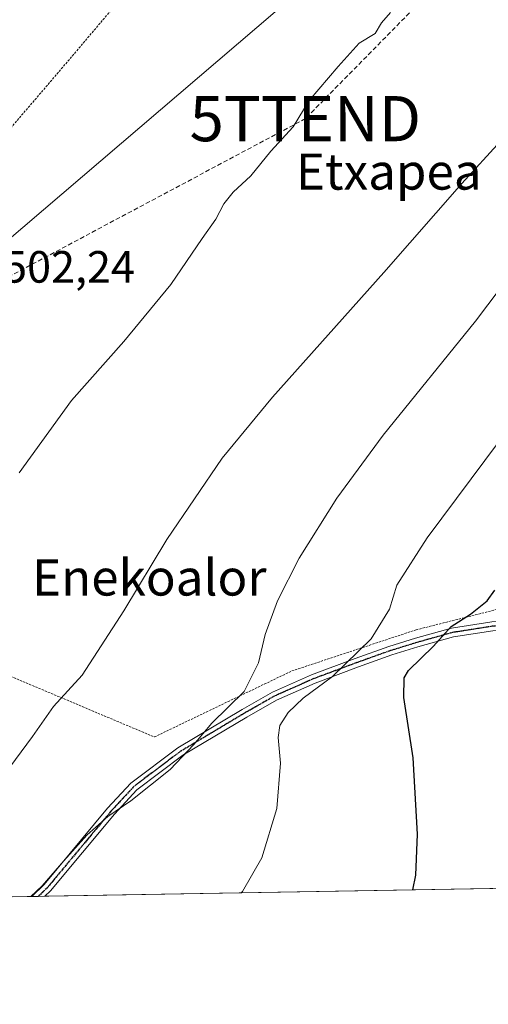
# Model space of a CAD drawing. Units: metres. Extents: x 617326 to 620768, y 4750254 to 4752627.
# Drawn here: x 618741 to 618845, y 4750254 to 4750472 of the extents above; entities that cross this region are included whole.
import ezdxf
from ezdxf.enums import TextEntityAlignment as Align

# ---------------------------------------------------------------- set-up
doc = ezdxf.new("R2010")
doc.units = ezdxf.units.M
doc.header["$MEASUREMENT"] = 0
for name, pattern in [('TRAZO_Y_PUNTO', [1, 0.5, -0.25, 0, -0.25]), ('TRAZOS', [0.75, 0.5, -0.25]), ('TRAZOS2', [0.375, 0.25, -0.125]), ('TRAZOSX2', [1.5, 1, -0.5])]:
    doc.linetypes.add(name, pattern=pattern)
doc.layers.get('0').update_dxf_attribs({"lineweight": 5})
for name, color, linetype, lineweight in [('Alambrada', 19, 'TRAZOS', 0), ('Camino', 19, 'Continuous', 0), ('Camino Cxs', 19, 'Continuous', 0), ('Camino eje', 39, 'TRAZO_Y_PUNTO', 13), ('Comarca CxS', 133, 'Continuous', 0), ('Comunidad Autónoma CxS', 142, 'Continuous', 0), ('Conducción de hidrocarburos lineal', 6, 'TRAZOSX2', 0), ('Curva de nivel maestra', 36, 'Continuous', 30), ('Curva de nivel normal', 36, 'Continuous', 0), ('Municipio CxS', 142, 'Continuous', 0), ('Prado', 92, 'Continuous', 0), ('Prado CxS', 92, 'Continuous', 0), ('Provincia CxS', 1, 'Continuous', 0), ('Ruta', 19, 'TRAZOS2', 30), ('Rótulo de punto de cota en terreno', 19, 'Continuous', 0), ('Tendido', 6, 'Continuous', 0), ('Texto cartográfico', 19, 'Continuous', 0), ('Torre de tendido puntual', 7, 'Continuous', 0)]:
    doc.layers.add(name, color=color, linetype=linetype, lineweight=lineweight)
doc.styles.add('Arial', font='txt', dxfattribs={"height": 0.2})

# ---------------------------------------------------------------- blocks, each defined once
blk = doc.blocks.new('*U151')
at = {"layer": 'Prado CxS', "color": 92, "linetype": 'Continuous', "lineweight": 0}
blk.add_polyline3d([(618901.54, 4750280.88, 535.87), (618102.86, 4750267.04, 485.05)], dxfattribs=at)
blk = doc.blocks.new('5TTEND')
blk.add_text('5TTEND', height=10).set_placement((0, 0), align=Align.MIDDLE_CENTER)

msp = doc.modelspace()

# ---------------------------------------------------------------- linework, layer by layer
at = {"layer": 'Alambrada', "color": 19, "linetype": 'TRAZOS', "lineweight": 0}
msp.add_polyline3d([(618712.26, 4750337.43, 506.22), (618735.15, 4750328.68, 508.5), (618771.12, 4750313.47, 514.76), (618801.55, 4750328.1, 520.97), (618829.02, 4750337.2, 530.11), (618852.54, 4750343.14, 531.33), (618865.78, 4750346.7, 537.32), (618876.45, 4750380.5, 526.17), (618886.33, 4750395.52, 526.02), (618904.11, 4750425.76, 528.91), (618915.57, 4750436.44, 528.04), (618943.83, 4750449.29, 532.3), (618944.62, 4750450.08, 531.69), (618943.83, 4750452.65, 521.72), (618936.71, 4750459.17, 520.29), (618917.34, 4750467.47, 518.04), (618903.31, 4750475.37, 512.8), (618884.92, 4750500.27, 510.78), (618857.24, 4750531.49, 504.34), (618808.23, 4750521.79, 507.19), (618762.98, 4750476.13, 501.93), (618753.3, 4750464.66, 501.51), (618675.25, 4750373.34, 499.84)], dxfattribs=at)
at = {"layer": 'Camino', "color": 19, "linetype": 'Continuous', "lineweight": 0}
for points in [[(618743.99, 4750278.15, 514.96), (618746.72, 4750280.78, 515), (618760.77, 4750297.69, 514.75), (618765.93, 4750303.28, 514.32), (618776.31, 4750311.09, 513.96), (618790.55, 4750319.59, 515.97), (618797.27, 4750323.43, 516.88), (618805.92, 4750327.27, 518.33), (618815.58, 4750330.88, 519.99), (618823.02, 4750333.54, 521.74), (618828.87, 4750335.35, 522.91), (618836.88, 4750337.59, 524.69), (618845.77, 4750338.98, 526.66), (618849.12, 4750339.2, 527.29), (618852.74, 4750339.2, 528.14), (618857.83, 4750341.58, 528.93), (618863.52, 4750342.87, 530.08), (618871.08, 4750344.98, 530.89), (618878.58, 4750342.43, 533.07)], [(618877.94, 4750340.53, 533.22), (618871.02, 4750342.89, 531.39), (618864.01, 4750340.93, 531.02), (618858.48, 4750339.68, 529.9), (618853.19, 4750337.2, 528.73), (618849.19, 4750337.2, 527.78), (618845.99, 4750336.99, 527.19), (618837.3, 4750335.63, 525.37), (618829.44, 4750333.43, 523.75), (618823.65, 4750331.64, 522.6), (618816.27, 4750329.01, 520.75), (618806.67, 4750325.42, 519.2), (618798.17, 4750321.64, 517.92), (618791.56, 4750317.86, 516.76), (618777.43, 4750309.43, 514.8), (618767.28, 4750301.79, 514.98), (618762.3, 4750296.39, 515.38), (618748.18, 4750279.42, 515.64), (618746.93, 4750278.2, 515.51)], [(618746.93, 4750278.2, 515.51), (618743.99, 4750278.15, 514.96)]]:
    msp.add_polyline3d(points, dxfattribs=at)
at = {"layer": 'Camino Cxs', "color": 19, "linetype": 'Continuous', "lineweight": 0}
msp.add_polyline3d([(618845.99, 4750336.99, 527.19), (618837.3, 4750335.63, 525.37), (618829.44, 4750333.43, 523.75), (618823.65, 4750331.64, 522.6), (618816.27, 4750329.01, 520.75), (618806.67, 4750325.42, 519.2), (618798.17, 4750321.64, 517.92), (618791.56, 4750317.86, 516.76), (618777.43, 4750309.43, 514.8), (618767.28, 4750301.79, 514.98), (618762.3, 4750296.39, 515.38), (618748.18, 4750279.42, 515.64), (618746.93, 4750278.2, 515.51), (618743.99, 4750278.15, 514.96), (618746.72, 4750280.78, 515), (618760.77, 4750297.69, 514.75), (618765.93, 4750303.28, 514.32), (618776.31, 4750311.09, 513.96), (618790.55, 4750319.59, 515.97), (618797.27, 4750323.43, 516.88), (618805.92, 4750327.27, 518.33), (618815.58, 4750330.88, 519.99), (618823.02, 4750333.54, 521.74), (618828.87, 4750335.35, 522.91), (618836.88, 4750337.59, 524.69), (618845.77, 4750338.98, 526.66)], dxfattribs=at)
at = {"layer": 'Camino eje', "color": 39, "linetype": 'TRAZO_Y_PUNTO', "lineweight": 13}
msp.add_polyline3d([(618878.26, 4750341.48, 533.16), (618871.05, 4750343.94, 531.11), (618863.76, 4750341.9, 530.55), (618858.15, 4750340.63, 529.41), (618852.97, 4750338.2, 528.46), (618849.16, 4750338.2, 527.57), (618845.88, 4750337.99, 526.96), (618837.09, 4750336.61, 525.04), (618829.15, 4750334.39, 523.34), (618823.33, 4750332.59, 522.17), (618815.92, 4750329.94, 520.37), (618806.29, 4750326.35, 518.76), (618797.72, 4750322.54, 517.41), (618791.05, 4750318.73, 516.32), (618776.87, 4750310.26, 514.34), (618766.61, 4750302.53, 514.64), (618761.53, 4750297.03, 515.06), (618747.45, 4750280.1, 515.31), (618745.46, 4750278.18, 515.21)], dxfattribs=at)
at = {"layer": 'Comarca CxS', "color": 133, "linetype": 'Continuous', "lineweight": 0}
msp.add_polyline3d([(620767.98, 4750313.23, 698.4), (617366.01, 4750254.27, 515.75), (617326.5, 4752567.74, 682.94), (620727.32, 4752626.67, 565.8), (620767.98, 4750313.23, 698.4)], close=True, dxfattribs=at)
msp.add_polyline3d([(620767.98, 4750313.23, 698.4), (617366.01, 4750254.27, 515.75), (617326.5, 4752567.74, 682.94), (620727.32, 4752626.67, 565.8), (620767.98, 4750313.23, 698.4)], close=True, dxfattribs=at)
at = {"layer": 'Comunidad Autónoma CxS', "color": 142, "linetype": 'Continuous', "lineweight": 0}
msp.add_polyline3d([(620767.98, 4750313.23, 698.4), (617366.01, 4750254.27, 515.75), (617333.79, 4752140.83, 621.12), (617326.5, 4752567.74, 682.94), (617827.69, 4752576.42, 751.01), (620727.32, 4752626.67, 565.8), (620767.98, 4750313.23, 698.4)], close=True, dxfattribs=at)
msp.add_polyline3d([(620767.98, 4750313.23, 698.4), (617366.01, 4750254.27, 515.75), (617333.79, 4752140.83, 621.12), (617326.5, 4752567.74, 682.94), (617827.69, 4752576.42, 751.01), (620727.32, 4752626.67, 565.8), (620767.98, 4750313.23, 698.4)], close=True, dxfattribs=at)
at = {"layer": 'Conducción de hidrocarburos lineal', "color": 6, "linetype": 'TRAZOSX2', "lineweight": 0}
msp.add_polyline3d([(619079.04, 4750720.18, 505.23), (618957.97, 4750606.46, 509.13), (618804.53, 4750450.41, 505.06), (618496.08, 4750285.86, 498.5), (618471.22, 4750273.42, 498.36)], dxfattribs=at)
at = {"layer": 'Curva de nivel maestra', "color": 36, "linetype": 'Continuous', "lineweight": 30}
msp.add_polyline3d([(618828.27, 4750279.61, 525), (618828.94, 4750282.84, 525), (618829.31, 4750291.94, 525), (618828.38, 4750308.87, 525), (618826.35, 4750322.2, 525), (618826.4, 4750326.57, 525), (618827.33, 4750328.2, 525), (618832.85, 4750333.6, 525), (618836.81, 4750337.91, 525), (618841.06, 4750340.68, 525), (618844.78, 4750343.64, 525), (618846.43, 4750345.96, 525)], dxfattribs=at)
at = {"layer": 'Curva de nivel normal', "color": 36, "linetype": 'Continuous', "lineweight": 0}
for points in [[(618884.76, 4750481.5, 510), (618869, 4750467.51, 510), (618854.52, 4750453.25, 510), (618847.8, 4750445.48, 510), (618839.18, 4750436.07, 510), (618821.9, 4750416.34, 510), (618797.25, 4750388.74, 510), (618786.16, 4750375.2, 510), (618773.86, 4750357.2, 510), (618764.4, 4750341.44, 510), (618755.15, 4750327.16, 510), (618748.82, 4750320.2, 510), (618744.13, 4750313.56, 510), (618731.36, 4750296.29, 510)], [(618823.33, 4750473.91, 505), (618821.38, 4750471.64, 505), (618819.97, 4750469.29, 505), (618816.45, 4750467.16, 505), (618811.81, 4750461.96, 505), (618805.38, 4750454.44, 505), (618801.83, 4750448.63, 505), (618796.86, 4750443.23, 505), (618792.46, 4750437.73, 505), (618788.57, 4750434.11, 505), (618786.5, 4750431.54, 505), (618784.7, 4750428.13, 505), (618781.72, 4750423.9, 505), (618774.79, 4750413.66, 505), (618764.34, 4750401.05, 505), (618752.81, 4750388.01, 505), (618741.18, 4750371.94, 505)], [(618743.82, 4750278.15, 515), (618746.32, 4750280.49, 515), (618751.12, 4750286.06, 515), (618756.2, 4750291.7, 515), (618760.86, 4750295.87, 515), (618765.9, 4750299.33, 515), (618774.61, 4750306.27, 515), (618779.87, 4750311.78, 515), (618783.82, 4750316.5, 515), (618790.98, 4750323.51, 515), (618794.19, 4750329.87, 515), (618795.63, 4750336.14, 515), (618798.35, 4750343.61, 515), (618803.19, 4750353.06, 515), (618811.5, 4750366.36, 515), (618821.78, 4750380.34, 515), (618842.2, 4750405.58, 515), (618856.28, 4750424.2, 515)], [(618853.94, 4750387.74, 520), (618831.5, 4750357.6, 520), (618824.77, 4750347.13, 520), (618823.14, 4750341.77, 520), (618819.08, 4750335.2, 520), (618810.5, 4750326.87, 520), (618804.02, 4750322.04, 520), (618800.7, 4750318.9, 520), (618798.89, 4750316.04, 520), (618798.54, 4750313.33, 520), (618799.05, 4750307.71, 520), (618798.24, 4750297.66, 520), (618794.87, 4750286.68, 520), (618790.6, 4750279.24, 520), (618790.31, 4750278.95, 520)]]:
    msp.add_polyline3d(points, dxfattribs=at)
at = {"layer": 'Municipio CxS', "color": 142, "linetype": 'Continuous', "lineweight": 0}
msp.add_polyline3d([(617827.69, 4752576.42, 751.01), (620727.32, 4752626.67, 565.8), (620727.32, 4752626.67, 565.8), (620767.98, 4750313.23, 698.4), (617366.01, 4750254.27, 515.75)], dxfattribs=at)
msp.add_polyline3d([(617827.69, 4752576.42, 751.01), (620727.32, 4752626.67, 565.8), (620727.32, 4752626.67, 565.8), (620767.98, 4750313.23, 698.4), (617366.01, 4750254.27, 515.75)], dxfattribs=at)
at = {"layer": 'Prado', "color": 92, "linetype": 'Continuous', "lineweight": 0}
msp.add_polyline3d([(618901.54, 4750280.88, 535.87), (618746.93, 4750278.2, 515.51), (618745.46, 4750278.18, 515.21), (618743.99, 4750278.15, 514.96), (618648.12, 4750276.49, 502.94), (618621.29, 4750276.03, 502.91), (618497.52, 4750273.88, 499.26), (618486.57, 4750273.69, 498.86), (618356.44, 4750271.44, 495.3), (618102.86, 4750267.04, 485.05)], dxfattribs=at)
at = {"layer": 'Provincia CxS', "color": 1, "linetype": 'Continuous', "lineweight": 0}
msp.add_polyline3d([(620767.98, 4750313.23, 698.4), (617366.01, 4750254.27, 515.75), (617326.5, 4752567.74, 682.94), (620727.32, 4752626.67, 565.8), (620767.98, 4750313.23, 698.4)], close=True, dxfattribs=at)
msp.add_polyline3d([(620767.98, 4750313.23, 698.4), (617366.01, 4750254.27, 515.75), (617326.5, 4752567.74, 682.94), (620727.32, 4752626.67, 565.8), (620767.98, 4750313.23, 698.4)], close=True, dxfattribs=at)
at = {"layer": 'Ruta', "color": 19, "linetype": 'TRAZOS2', "lineweight": 30}
msp.add_polyline3d([(618878.26, 4750341.48, 533.16), (618871.05, 4750343.94, 531.11), (618863.76, 4750341.9, 530.55), (618858.15, 4750340.63, 529.41), (618852.97, 4750338.2, 528.46), (618849.16, 4750338.2, 527.57), (618845.88, 4750337.99, 526.96), (618837.09, 4750336.61, 525.04), (618829.15, 4750334.39, 523.34), (618823.33, 4750332.59, 522.17), (618815.92, 4750329.94, 520.37), (618806.29, 4750326.35, 518.76), (618797.72, 4750322.54, 517.41), (618791.05, 4750318.73, 516.32), (618776.87, 4750310.26, 514.34), (618766.61, 4750302.53, 514.64), (618761.53, 4750297.03, 515.06), (618747.45, 4750280.1, 515.31), (618745.46, 4750278.18, 515.21)], dxfattribs=at)
at = {"layer": 'Tendido', "color": 6, "linetype": 'Continuous', "lineweight": 0}
msp.add_polyline3d([(618563.03, 4750275.02, 500.15), (618633.88, 4750333.77, 499.03), (618807.03, 4750481.94, 503.64), (618974.21, 4750591.26, 510.48), (619110.8, 4750700.8, 509.14), (619253.39, 4750814.56, 512.38), (619403.25, 4750935.26, 512.75), (619547.33, 4751050.02, 515.48), (619719.79, 4751189.51, 517.84), (619854.72, 4751298.79, 522.58), (620016.33, 4751431.52, 524.69), (620162.47, 4751545.57, 526.52), (620346.86, 4751695.82, 525.32), (620450.88, 4751777.52, 511.47), (620547.37, 4751855.15, 508.98), (620698.18, 4751977.09, 505.91), (620738.17, 4752009.12, 504.75)], dxfattribs=at)

# ---------------------------------------------------------------- block references
at = {"layer": 'Prado CxS', "color": 92, "linetype": 'Continuous', "lineweight": 0}
msp.add_blockref('*U151', (0, 0), dxfattribs=at)
at = {"layer": 'Torre de tendido puntual', "linetype": 'Continuous', "lineweight": 0}
msp.add_blockref('5TTEND', (618804.53, 4750450.41, 505.08), dxfattribs=at)

# ---------------------------------------------------------------- texts
at = {"layer": 'Rótulo de punto de cota en terreno', "color": 19, "linetype": 'Continuous', "lineweight": 0, "style": 'Arial'}
msp.add_text('502,24', height=7, dxfattribs=at).set_placement((618737.67, 4750411.9), align=Align.BOTTOM_LEFT)
at = {"layer": 'Texto cartográfico', "color": 19, "linetype": 'Continuous', "lineweight": 0, "style": 'Arial'}
for s, p in [('Etxapea', (618822.98, 4750438.69)), ('Enekoalor', (618770.01, 4750348.79))]:
    msp.add_text(s, height=8, dxfattribs=at).set_placement(p, align=Align.MIDDLE_CENTER)

doc.saveas('drawing.dxf')
